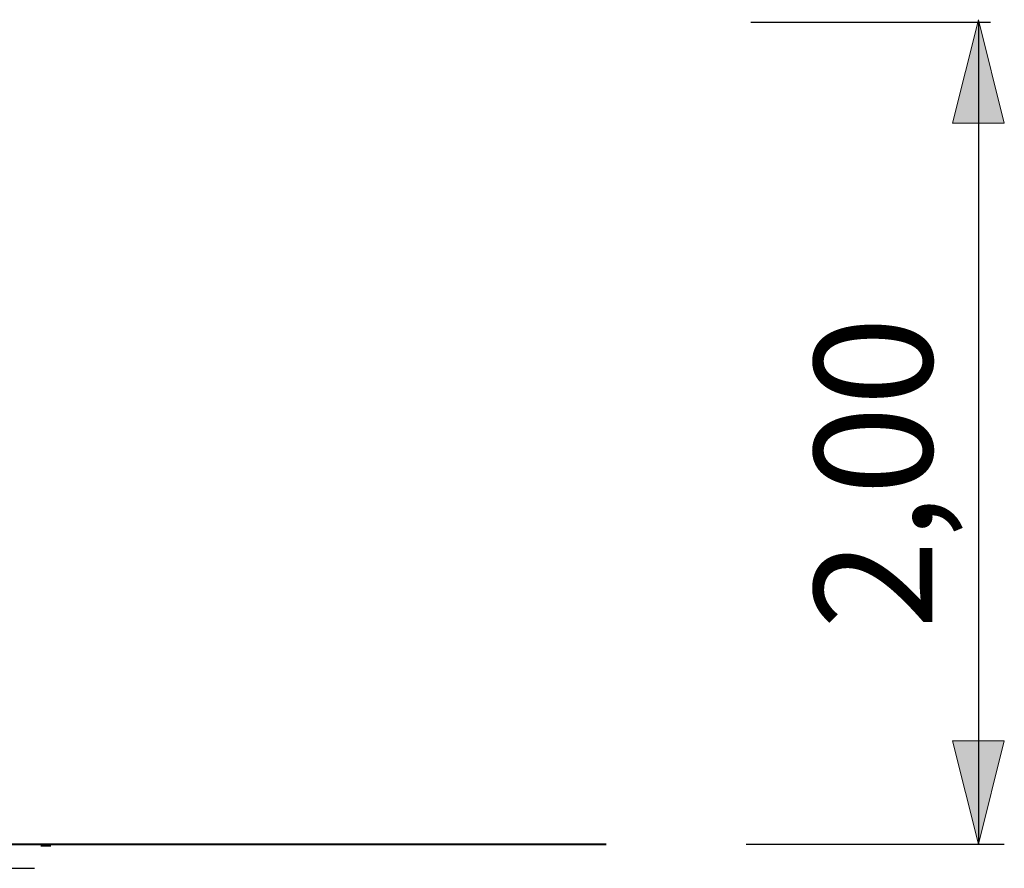
# Model space of a CAD drawing. Units: inches. Extents: x 103 to 160, y 92 to 192.
# Drawn here: x 128 to 152, y 172 to 192 of the extents above; entities that cross this region are included whole.
import ezdxf

# ---------------------------------------------------------------- set-up
doc = ezdxf.new("R2010")
doc.units = ezdxf.units.IN
doc.header["$MEASUREMENT"] = 0
doc.layers.add('Ebene 1', color=7, linetype='Continuous')

# ---------------------------------------------------------------- blocks, each defined once
blk = doc.blocks.new('block 4')
at = {"layer": 'Ebene 1', "color": 7, "lineweight": 25, "true_color": 0xffffff}
for points in [[(125.481, 171.873), (125.776, 172.144)], [(125.776, 172.144), (125.776, 172.152), (125.784, 172.152), (125.792, 172.152)], [(125.792, 172.152), (125.824, 172.152)], [(125.824, 172.328), (125.824, 171.841)], [(125.824, 172.176), (125.832, 172.176)], [(126.518, 172.152), (126.566, 172.152)], [(126.518, 172.144), (126.518, 172.152)], [(126.518, 171.849), (126.518, 172.144)], [(126.566, 172.144), (126.566, 172.152)], [(126.566, 171.849), (126.566, 172.144)], [(127.26, 172.328), (127.26, 171.841)], [(127.284, 172.152), (127.26, 172.152)], [(127.3, 172.144), (127.3, 172.152), (127.292, 172.152), (127.284, 172.152)], [(127.595, 171.873), (127.3, 172.144)], [(128.584, 172.328), (128.823, 172.328)], [(145.802, 172.368), (152.104, 172.368)], [(125.696, 172.073), (125.704, 172.073)], [(124.659, 171.777), (127.874, 171.777)], [(125.353, 171.857), (125.329, 171.865), (125.306, 171.873), (125.282, 171.865), (125.266, 171.857)], [(125.266, 171.857), (125.274, 171.865)], [(125.266, 171.801), (125.266, 171.857)], [(125.266, 171.801), (125.266, 171.777)], [(125.297, 171.801), (125.266, 171.801)], [(125.29, 171.873), (125.282, 171.873), (125.282, 171.865), (125.274, 171.865)], [(125.29, 171.873), (125.481, 171.873)], [(125.513, 171.801), (125.297, 171.801)], [(125.473, 171.857), (125.441, 171.865), (125.409, 171.873), (125.377, 171.865), (125.353, 171.857)], [(125.353, 171.801), (125.353, 171.857)], [(125.505, 171.857), (125.505, 171.865), (125.497, 171.865), (125.489, 171.873), (125.481, 171.865), (125.473, 171.857)], [(125.473, 171.801), (125.473, 171.857)], [(125.497, 171.865), (125.497, 171.873), (125.489, 171.873), (125.481, 171.873)], [(125.505, 171.801), (125.505, 171.857)], [(125.513, 171.777), (125.513, 171.801)], [(125.824, 171.841), (125.792, 171.841), (125.792, 171.833), (125.776, 171.833), (125.776, 171.825), (125.768, 171.825), (125.768, 171.809), (125.76, 171.809), (125.76, 171.777)], [(125.824, 171.841), (125.824, 171.777)], [(126.518, 171.825), (126.518, 171.849)], [(126.518, 171.777), (126.518, 171.825)], [(126.566, 171.825), (126.566, 171.849)], [(126.566, 171.777), (126.566, 171.825)], [(127.26, 171.777), (127.26, 171.841)], [(127.26, 171.841), (127.284, 171.841), (127.284, 171.833), (127.3, 171.833), (127.3, 171.825), (127.308, 171.825), (127.308, 171.809), (127.316, 171.809), (127.316, 171.785), (127.323, 171.777)], [(127.483, 171.801), (127.483, 171.777)], [(127.69, 171.801), (127.483, 171.801)], [(127.523, 171.857), (127.507, 171.865), (127.499, 171.873), (127.491, 171.865), (127.491, 171.857)], [(127.491, 171.801), (127.491, 171.857)], [(127.507, 171.873), (127.499, 171.873), (127.499, 171.865)], [(127.507, 171.873), (127.515, 171.873), (127.579, 171.873)], [(127.635, 171.857), (127.627, 171.865), (127.611, 171.865), (127.587, 171.873), (127.579, 171.873), (127.555, 171.865), (127.523, 171.857)], [(127.523, 171.801), (127.523, 171.857)], [(127.579, 171.873), (127.699, 171.873)], [(127.722, 171.857), (127.699, 171.865), (127.675, 171.873), (127.651, 171.865), (127.635, 171.857)], [(127.635, 171.801), (127.635, 171.857)], [(127.73, 171.801), (127.69, 171.801)], [(127.715, 171.865), (127.715, 171.873), (127.707, 171.873), (127.699, 171.873)], [(127.699, 171.873), (127.786, 171.873)], [(127.778, 171.857), (127.746, 171.865), (127.715, 171.873), (127.707, 171.873)], [(127.715, 171.865), (127.715, 171.865), (127.722, 171.857)], [(127.722, 171.801), (127.722, 171.857)], [(127.73, 171.777), (127.73, 171.801)], [(127.818, 171.801), (127.73, 171.801)], [(127.81, 171.857), (127.81, 171.865), (127.802, 171.865), (127.802, 171.873), (127.794, 171.873), (127.786, 171.865), (127.778, 171.857)], [(127.778, 171.801), (127.778, 171.857)], [(127.786, 171.873), (127.794, 171.873)], [(127.802, 171.865), (127.802, 171.873), (127.794, 171.873)], [(127.81, 171.801), (127.81, 171.857)], [(127.818, 171.777), (127.818, 171.801)], [(127.874, 171.777), (128.424, 171.777)]]:
    blk.add_lwpolyline(points, dxfattribs=at)
blk = doc.blocks.new('block 3')
at = {"layer": 'Ebene 1'}
blk.add_blockref('block 4', (0, 0), dxfattribs=at)

msp = doc.modelspace()

# ---------------------------------------------------------------- hatches: boundary and pattern name
at = {"layer": 'Ebene 1', "true_color": 0x000207}
h = msp.add_hatch(color=178, dxfattribs=at)
h.dxf.hatch_style = 2
h.paths.add_polyline_path([(151.475, 192.499), (150.844, 189.973), (152.107, 189.973)])
h = msp.add_hatch(color=178, dxfattribs=at)
h.dxf.hatch_style = 2
h.paths.add_polyline_path([(151.475, 172.368), (152.107, 174.894), (150.844, 174.894)])

# ---------------------------------------------------------------- linework, layer by layer
at = {"layer": 'Ebene 1', "color": 7, "lineweight": 25, "true_color": 0xffffff}
for points in [[(145.92, 192.44), (151.774, 192.44)], [(151.481, 192.44), (151.481, 172.368)], [(128.257, 172.368), (128.639, 172.368)]]:
    msp.add_lwpolyline(points, dxfattribs=at)
at = {"layer": 'Ebene 1', "lineweight": 0}
for points in [[(151.475, 192.499), (150.844, 189.973), (152.107, 189.973), (151.475, 192.499)], [(151.475, 172.368), (152.107, 174.894), (150.844, 174.894), (151.475, 172.368)]]:
    msp.add_lwpolyline(points, dxfattribs=at)
at = {"layer": 'Ebene 1', "color": 7, "lineweight": 40, "true_color": 0xffffff}
msp.add_lwpolyline([(103.129, 172.368), (142.384, 172.368)], dxfattribs=at)

# ---------------------------------------------------------------- block references
at = {"layer": 'Ebene 1'}
msp.add_blockref('block 3', (0, 0), dxfattribs=at)

# ---------------------------------------------------------------- texts
at = {"layer": 'Ebene 1', "color": 7, "true_color": 0xffffff, "insert": (150.347, 177.616), "char_height": 2.88034, "attachment_point": 7, "rotation": 90}
msp.add_mtext('\\feibe Helvetica Neue 47 Light Condensed|b0|i0|c0|p34;\\W0.99942;2,00 ', dxfattribs=at)

doc.saveas('drawing.dxf')
